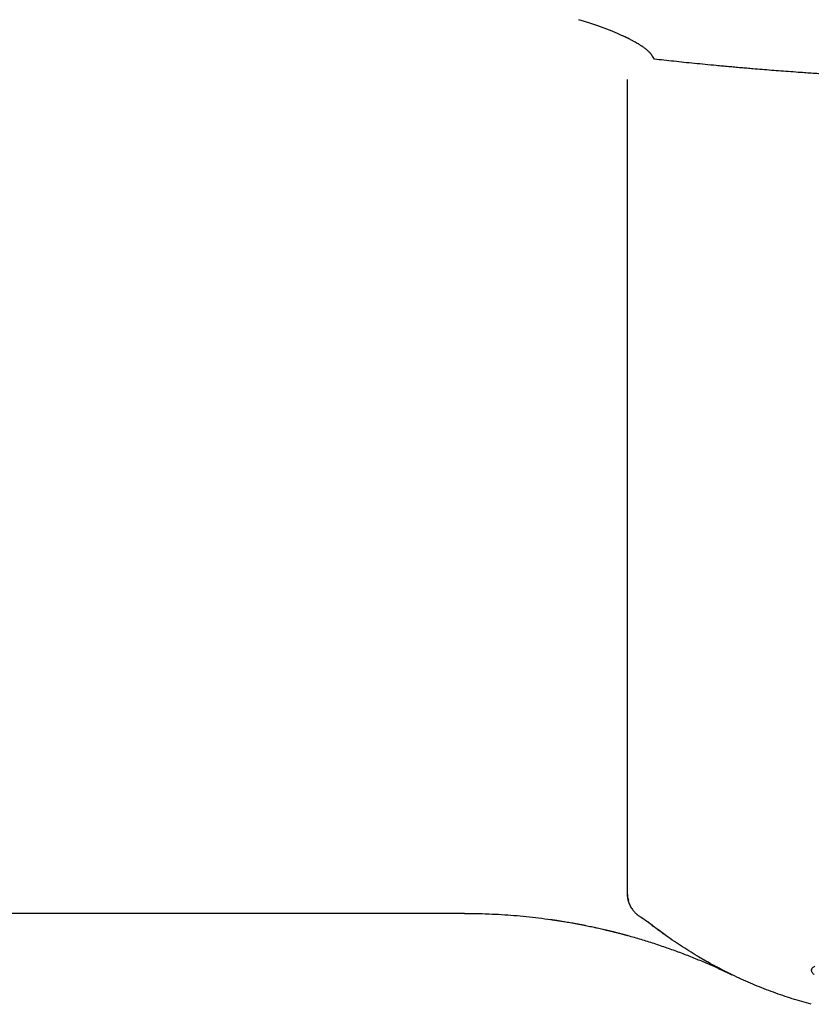
# Model space of a CAD drawing. Units: millimetres. Extents: x 8 to 790, y 12 to 466.
# Drawn here: x 367 to 396, y 369 to 405 of the extents above; entities that cross this region are included whole.
import ezdxf

# ---------------------------------------------------------------- set-up
doc = ezdxf.new("R2010")
doc.units = ezdxf.units.MM

msp = doc.modelspace()

# ---------------------------------------------------------------- linework, layer by layer
at = {"color": 7, "linetype": 'Continuous', "lineweight": 30}
for p, q in [((389.5, 403.213), (389.5, 390.815)), ((389.5, 390.815), (389.5, 373.436)), ((374.386, 372.642), (333.5, 372.642)), ((383.535, 372.642), (383.981, 372.637)), ((389.991, 372.513), (389.993, 372.512))]:
    msp.add_line(p, q, dxfattribs=at)
for points, knots in [([(390.347, 404.188), (390.335, 404.2), (390.311, 404.223), (390.272, 404.258), (390.23, 404.294), (390.185, 404.331), (390.144, 404.362), (390.107, 404.389), (390.077, 404.411), (390.045, 404.433), (390.011, 404.455), (389.977, 404.477), (389.944, 404.498), (389.897, 404.527), (389.833, 404.565), (389.749, 404.612), (389.668, 404.655), (389.594, 404.693), (389.545, 404.718), (389.513, 404.733), (389.499, 404.74), (389.486, 404.747), (389.472, 404.753), (389.458, 404.76), (389.444, 404.767), (389.429, 404.774), (389.39, 404.792), (389.322, 404.824), (389.223, 404.868), (389.117, 404.914), (389.004, 404.961), (388.884, 405.009), (388.757, 405.058), (388.626, 405.108), (388.491, 405.157), (388.353, 405.205), (388.207, 405.255), (388.054, 405.305), (387.894, 405.357), (387.782, 405.392), (387.725, 405.409)], [0, 0, 0, 0, 0.028596, 0.058174, 0.088735, 0.12028, 0.152809, 0.171496, 0.190493, 0.2098, 0.229418, 0.249346, 0.267243, 0.284299, 0.324528, 0.365369, 0.406823, 0.434522, 0.462491, 0.468017, 0.473554, 0.4791, 0.484658, 0.490225, 0.495804, 0.501393, 0.506992, 0.542334, 0.578384, 0.615144, 0.652615, 0.690799, 0.729695, 0.769307, 0.806246, 0.843788, 0.881933, 0.920683, 0.960038, 1, 1, 1, 1]), ([(390.5, 403.962), (390.468, 404.009), (390.423, 404.077), (390.376, 404.147), (390.356, 404.175), (390.35, 404.185), (390.347, 404.188)], [0, 0, 0, 0, 0.606911, 0.8706209, 0.9521018, 1, 1, 1, 1]), ([(400.25, 403.219), (400.242, 403.219), (400.04, 403.228), (399.647, 403.246), (399.071, 403.275), (398.511, 403.304), (397.965, 403.335), (397.434, 403.367), (396.905, 403.4), (396.381, 403.435), (395.911, 403.468), (395.497, 403.498), (395.139, 403.525), (394.788, 403.552), (394.445, 403.579), (394.146, 403.604), (393.888, 403.626), (393.667, 403.645), (393.446, 403.665), (393.222, 403.685), (392.995, 403.705), (392.707, 403.732), (392.362, 403.765), (391.968, 403.804), (391.585, 403.843), (391.213, 403.883), (390.852, 403.922), (390.616, 403.949), (390.5, 403.962)], [0, 0, 0, 0, 0.0023674, 0.0578903, 0.1133675, 0.1688197, 0.221099, 0.2733918, 0.3257155, 0.3780874, 0.4305248, 0.4673783, 0.5037708, 0.5397076, 0.5751837, 0.60987, 0.632791, 0.6558798, 0.6791378, 0.7025665, 0.7267224, 0.751387, 0.7947982, 0.8374061, 0.8792199, 0.9202498, 0.9605061, 1, 1, 1, 1]), ([(389.5, 373.436), (389.501, 373.394), (389.503, 373.314), (389.522, 373.209), (389.541, 373.147), (389.549, 373.122)], [0, 0, 0, 0, 0.395629, 0.751915, 1, 1, 1, 1]), ([(389.5, 373.436), (389.5, 373.434), (389.5, 373.429), (389.5, 373.423), (389.5, 373.416), (389.5, 373.411), (389.5, 373.405), (389.5, 373.4), (389.5, 373.396), (389.5, 373.392), (389.5, 373.389), (389.5, 373.385), (389.5, 373.383), (389.5, 373.38), (389.5, 373.378), (389.5, 373.376), (389.5, 373.375), (389.5, 373.374), (389.5, 373.373), (389.5, 373.373), (389.5, 373.373), (389.5, 373.373)], [0, 0, 0, 0, 0.050779, 0.102263, 0.154451, 0.207344, 0.260942, 0.315244, 0.367088, 0.419559, 0.472656, 0.52638, 0.58073, 0.635707, 0.69131, 0.74754, 0.804396, 0.861879, 0.918945, 0.976615, 1, 1, 1, 1]), ([(389.5, 373.373), (389.5, 373.363), (389.5, 373.344), (389.501, 373.318), (389.503, 373.295), (389.505, 373.277), (389.506, 373.262), (389.508, 373.248), (389.51, 373.231), (389.514, 373.206), (389.522, 373.162), (389.537, 373.1), (389.561, 373.026), (389.591, 372.954), (389.626, 372.884), (389.667, 372.817), (389.713, 372.754), (389.757, 372.703), (389.795, 372.663), (389.826, 372.634), (389.852, 372.611), (389.873, 372.594), (389.892, 372.578), (389.918, 372.559), (389.951, 372.536), (389.977, 372.521), (389.991, 372.512)], [0, 0, 0, 0, 0.045737, 0.083244, 0.112698, 0.134482, 0.14279, 0.158675, 0.174328, 0.190233, 0.228507, 0.297076, 0.369335, 0.441594, 0.513856, 0.586128, 0.658415, 0.730718, 0.771222, 0.811677, 0.849362, 0.866035, 0.888214, 0.917933, 0.955195, 1, 1, 1, 1]), ([(383.535, 372.642), (383.429, 372.642), (383.216, 372.642), (382.889, 372.642), (382.559, 372.642), (382.223, 372.642), (381.883, 372.642), (381.538, 372.642), (381.176, 372.642), (380.798, 372.642), (380.404, 372.642), (380.005, 372.642), (379.602, 372.642), (379.207, 372.642), (378.821, 372.642), (378.445, 372.642), (378.066, 372.642), (377.685, 372.642), (377.302, 372.642), (376.917, 372.642), (376.517, 372.642), (376.104, 372.642), (375.676, 372.642), (375.247, 372.642), (374.817, 372.642), (374.53, 372.642), (374.386, 372.642)], [0, 0, 0, 0, 0.040123, 0.080166, 0.120151, 0.160104, 0.200048, 0.24001, 0.280073, 0.324101, 0.368074, 0.412024, 0.455986, 0.499992, 0.540031, 0.580019, 0.619981, 0.659943, 0.699929, 0.739966, 0.779982, 0.823941, 0.867889, 0.911859, 0.955885, 1, 1, 1, 1]), ([(383.548, 372.642), (383.689, 372.641), (383.972, 372.639), (384.268, 372.632), (384.423, 372.624), (384.437, 372.623)], [0, 0, 0, 0, 0.476592, 0.953583, 1, 1, 1, 1]), ([(384.421, 372.624), (384.428, 372.624), (384.588, 372.619), (384.898, 372.601), (385.351, 372.57), (385.804, 372.528), (386.256, 372.479), (386.556, 372.438), (386.706, 372.417)], [0, 0, 0, 0, 0.010115, 0.208129, 0.406144, 0.604158, 0.802173, 1, 1, 1, 1]), ([(386.695, 372.419), (386.705, 372.417), (386.723, 372.415), (386.747, 372.411), (386.768, 372.408), (386.787, 372.406), (386.806, 372.403), (386.825, 372.4), (386.844, 372.397), (386.871, 372.393), (386.906, 372.388), (386.952, 372.381), (387.009, 372.372), (387.079, 372.361), (387.164, 372.347), (387.258, 372.332), (387.36, 372.314), (387.472, 372.295), (387.593, 372.273), (387.723, 372.249), (387.85, 372.224), (387.971, 372.2), (388.081, 372.178), (388.186, 372.156), (388.292, 372.133), (388.4, 372.11), (388.506, 372.086), (388.603, 372.064), (388.689, 372.044), (388.765, 372.025), (388.831, 372.01), (388.887, 371.996), (388.931, 371.985), (388.968, 371.976), (389.005, 371.967), (389.049, 371.956), (389.099, 371.943), (389.157, 371.928), (389.219, 371.912), (389.285, 371.895), (389.35, 371.878), (389.412, 371.861), (389.47, 371.845), (389.507, 371.835), (389.525, 371.83)], [0, 0, 0, 0, 0.010887, 0.019246, 0.025863, 0.03244, 0.039066, 0.045742, 0.052468, 0.059244, 0.073678, 0.089529, 0.107165, 0.133581, 0.163195, 0.196006, 0.232011, 0.271206, 0.313587, 0.359151, 0.407894, 0.448171, 0.487147, 0.523939, 0.558548, 0.600017, 0.637858, 0.672077, 0.702678, 0.729665, 0.753041, 0.77281, 0.788974, 0.79986, 0.812992, 0.828538, 0.846497, 0.86687, 0.889655, 0.913342, 0.937143, 0.959461, 0.980382, 1, 1, 1, 1]), ([(389.993, 372.511), (389.993, 372.511), (389.994, 372.51), (389.997, 372.509), (390.001, 372.506), (390.004, 372.504), (390.008, 372.502), (390.012, 372.499), (390.017, 372.496), (390.023, 372.493), (390.029, 372.489), (390.034, 372.485), (390.04, 372.482), (390.046, 372.478), (390.052, 372.474), (390.057, 372.471), (390.061, 372.468), (390.065, 372.465), (390.069, 372.463), (390.073, 372.46), (390.077, 372.457), (390.082, 372.454), (390.087, 372.451), (390.093, 372.447), (390.099, 372.442), (390.106, 372.438), (390.113, 372.433), (390.121, 372.427), (390.129, 372.422), (390.137, 372.416), (390.146, 372.41), (390.155, 372.403), (390.162, 372.398), (390.167, 372.394), (390.17, 372.393), (390.173, 372.391), (390.175, 372.389), (390.179, 372.386), (390.187, 372.38), (390.2, 372.371), (390.212, 372.362), (390.227, 372.351), (390.243, 372.34), (390.261, 372.327), (390.278, 372.314), (390.296, 372.301), (390.313, 372.288), (390.331, 372.275), (390.349, 372.262), (390.367, 372.249), (390.384, 372.236), (390.402, 372.223), (390.42, 372.209), (390.437, 372.196), (390.455, 372.183), (390.473, 372.169), (390.49, 372.156), (390.508, 372.142), (390.526, 372.129), (390.543, 372.116), (390.559, 372.104), (390.576, 372.091), (390.592, 372.079), (390.608, 372.067), (390.621, 372.057), (390.629, 372.051), (390.631, 372.049)], [0, 0, 0, 0, 0.003625, 0.019589, 0.034931, 0.049649, 0.06389, 0.077882, 0.099374, 0.12026, 0.140539, 0.161593, 0.181951, 0.201612, 0.220578, 0.238847, 0.250783, 0.262403, 0.273705, 0.28477, 0.296167, 0.308008, 0.322533, 0.337674, 0.353431, 0.369804, 0.387147, 0.405131, 0.423758, 0.443026, 0.462936, 0.483487, 0.504681, 0.510313, 0.515989, 0.521708, 0.527468, 0.533036, 0.538269, 0.546257, 0.554563, 0.563195, 0.575268, 0.587928, 0.601175, 0.61501, 0.629732, 0.645067, 0.661014, 0.677574, 0.694746, 0.712531, 0.730929, 0.74994, 0.769565, 0.789802, 0.810653, 0.832118, 0.854196, 0.876888, 0.898228, 0.920083, 0.942455, 0.965343, 0.988746, 1, 1, 1, 1]), ([(391.035, 371.749), (391.033, 371.751), (391.028, 371.754), (391.017, 371.761), (391.006, 371.769), (390.992, 371.778), (390.978, 371.788), (390.964, 371.798), (390.949, 371.808), (390.935, 371.818), (390.921, 371.828), (390.908, 371.837), (390.895, 371.846), (390.877, 371.859), (390.854, 371.876), (390.824, 371.897), (390.787, 371.924), (390.743, 371.957), (390.675, 372.006), (390.588, 372.072), (390.494, 372.142), (390.41, 372.207), (390.34, 372.262), (390.276, 372.312), (390.236, 372.344), (390.218, 372.358)], [0, 0, 0, 0, 0.063311, 0.120516, 0.171717, 0.21705, 0.256705, 0.285617, 0.311021, 0.333272, 0.348214, 0.36199, 0.374999, 0.387713, 0.410477, 0.437538, 0.468995, 0.511712, 0.560231, 0.653288, 0.752771, 0.819415, 0.887605, 0.949037, 1, 1, 1, 1]), ([(388.673, 372.047), (388.834, 372.008), (389.157, 371.93), (389.639, 371.8), (390.119, 371.659), (390.595, 371.507), (391.068, 371.345), (391.535, 371.174), (391.994, 370.993), (392.447, 370.803), (392.896, 370.604), (393.192, 370.464), (393.34, 370.393)], [0, 0, 0, 0, 0.100313, 0.201078, 0.301843, 0.402608, 0.503373, 0.604138, 0.703103, 0.802069, 0.901034, 1, 1, 1, 1]), ([(396.25, 369.308), (396.017, 369.374), (395.55, 369.506), (394.861, 369.743), (394.183, 370.008), (393.517, 370.303), (392.865, 370.626), (392.228, 370.978), (391.608, 371.359), (391.074, 371.714), (390.755, 371.954), (390.63, 372.047)], [0, 0, 0, 0, 0.115699, 0.231397, 0.347096, 0.462795, 0.578494, 0.694192, 0.809891, 0.92559, 1, 1, 1, 1]), ([(393.311, 370.407), (393.308, 370.409), (393.302, 370.412), (393.29, 370.417), (393.277, 370.424), (393.263, 370.431), (393.247, 370.438), (393.232, 370.446), (393.216, 370.454), (393.199, 370.462), (393.181, 370.471), (393.162, 370.48), (393.143, 370.49), (393.125, 370.499), (393.109, 370.507), (393.092, 370.516), (393.072, 370.526), (393.048, 370.538), (393.02, 370.552), (392.983, 370.571), (392.938, 370.594), (392.886, 370.621), (392.83, 370.651), (392.771, 370.682), (392.713, 370.713), (392.657, 370.743), (392.605, 370.771), (392.557, 370.797), (392.513, 370.822), (392.473, 370.844), (392.437, 370.864), (392.41, 370.879), (392.392, 370.889), (392.378, 370.897), (392.362, 370.905), (392.347, 370.914), (392.333, 370.922), (392.323, 370.928), (392.313, 370.933), (392.3, 370.941), (392.283, 370.95), (392.266, 370.96), (392.251, 370.969), (392.237, 370.977), (392.225, 370.985), (392.213, 370.992), (392.202, 370.998), (392.191, 371.005), (392.175, 371.014), (392.157, 371.025), (392.136, 371.038), (392.118, 371.049), (392.102, 371.058), (392.096, 371.063), (392.092, 371.065)], [0, 0, 0, 0, 0.041575, 0.079859, 0.114876, 0.146654, 0.175233, 0.196643, 0.215911, 0.233095, 0.248275, 0.26157, 0.273155, 0.28088, 0.287946, 0.294556, 0.300956, 0.309333, 0.319492, 0.331602, 0.348381, 0.367871, 0.387565, 0.409303, 0.430683, 0.450924, 0.470465, 0.489387, 0.508009, 0.526663, 0.54568, 0.565368, 0.575279, 0.583982, 0.591419, 0.600491, 0.604332, 0.607909, 0.611428, 0.615106, 0.62363, 0.634551, 0.64837, 0.662339, 0.678594, 0.697187, 0.717161, 0.736987, 0.756647, 0.802343, 0.847142, 0.89932, 0.950265, 1, 1, 1, 1]), ([(393.017, 370.546), (393.02, 370.545), (393.026, 370.542), (393.036, 370.538), (393.046, 370.533), (393.056, 370.528), (393.066, 370.523), (393.075, 370.519), (393.082, 370.516), (393.089, 370.513), (393.097, 370.509), (393.105, 370.505), (393.114, 370.501), (393.122, 370.497), (393.132, 370.493), (393.144, 370.487), (393.156, 370.481), (393.167, 370.476), (393.176, 370.472), (393.184, 370.468), (393.189, 370.465), (393.195, 370.463), (393.201, 370.46), (393.206, 370.457), (393.211, 370.455), (393.213, 370.454), (393.216, 370.453), (393.217, 370.452), (393.219, 370.451), (393.221, 370.45), (393.224, 370.449), (393.229, 370.446), (393.235, 370.444), (393.242, 370.44), (393.249, 370.437), (393.256, 370.433), (393.265, 370.429), (393.273, 370.425), (393.283, 370.421), (393.292, 370.416), (393.302, 370.411), (393.313, 370.406), (393.32, 370.403), (393.323, 370.401)], [0, 0, 0, 0, 0.06996, 0.13146, 0.184533, 0.229233, 0.265652, 0.284286, 0.299827, 0.312411, 0.322292, 0.33, 0.336615, 0.343027, 0.349316, 0.362063, 0.375988, 0.391953, 0.41054, 0.432123, 0.456776, 0.479038, 0.496243, 0.508553, 0.513007, 0.516487, 0.517952, 0.519302, 0.520614, 0.521967, 0.525067, 0.529025, 0.5402, 0.556204, 0.57724, 0.603397, 0.639617, 0.682621, 0.732432, 0.789066, 0.852533, 0.922842, 1, 1, 1, 1]), ([(396.375, 370.702), (396.359, 370.692), (396.327, 370.674), (396.292, 370.645), (396.268, 370.616), (396.254, 370.588), (396.249, 370.559), (396.252, 370.529), (396.265, 370.498), (396.289, 370.464), (396.319, 370.431), (396.347, 370.409), (396.36, 370.398)], [0, 0, 0, 0, 0.107796, 0.212613, 0.314451, 0.413311, 0.509193, 0.602099, 0.707772, 0.809313, 0.906721, 1, 1, 1, 1])]:
    msp.add_open_spline(points, degree=3, knots=knots, dxfattribs=at)

doc.saveas('drawing.dxf')
